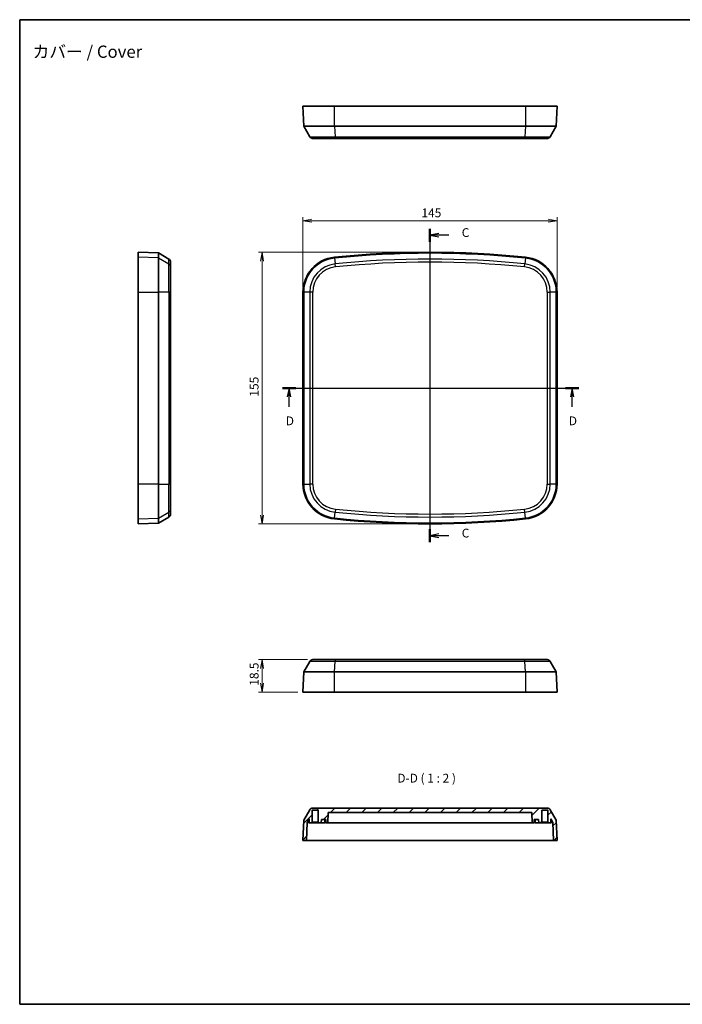
# Model space of a CAD drawing. Units: millimetres. Extents: x 22 to 2984, y 9 to 574.
# Drawn here: x 1410 to 1788, y 12 to 574 of the extents above; entities that cross this region are included whole.
import ezdxf

# ---------------------------------------------------------------- set-up
doc = ezdxf.new("R2010")
doc.units = ezdxf.units.MM
doc.header["$LTSCALE"] = 1.5
doc.layers.get('Defpoints').update_dxf_attribs({"lineweight": 25})
for name, color, linetype, lineweight in [('Border (ISO)', 7, 'Continuous', 35), ('Dimension (ISO)', 7, 'Continuous', 18), ('Dimension (ISO) @ 1', 7, 'Continuous', 18), ('Hatch (ISO)', 1, 'Continuous', 18), ('Section Line (ISO)', 7, 'Continuous', 25), ('Symbol (ISO)', 7, 'Continuous', 18), ('Visible (ISO)', 7, 'Continuous', 35), ('Visible Narrow (ISO)', 7, 'Continuous', 25)]:
    doc.layers.add(name, color=color, linetype=linetype, lineweight=lineweight)
doc.styles.add('Note Text (TK)', font='MS PGothic.ttf')
doc.dimstyles.new('Default - Method 1b (TK)', dxfattribs={"dimscale": 1.5, "dimtxt": 2.5, "dimasz": 2.5, "dimexe": 1, "dimexo": 1.5, "dimgap": 1, "dimtad": 1, "dimtoh": 1, "dimdsep": 46, "dimtxsty": 'Note Text (TK)', "dimblk": 'OPEN', "dimcen": 0.09, "dimdle": 5, "dimclrd": 100, "dimclre": 100, "dimclrt": 7, "dimadec": 1, "dimazin": 1, "dimtfac": 1, "dimtmove": 0, "dimatfit": 3, "dimldrblk": 'OPEN', "dimfxl": 1, "dimtolj": 1, "dimlwd": -1, "dimlwe": -1, "dimarcsym": 0})

# ---------------------------------------------------------------- blocks, each defined once
blk = doc.blocks.new('図面枠 tk図枠')
at = {"layer": 'Border (ISO)'}
for p, q in [((14.5, 289), (405.5, 289)), ((14.5, 289), (14.5, 8)), ((14.5, 8), (405.5, 8))]:
    blk.add_line(p, q, dxfattribs=at)
blk = doc.blocks.new('2dTransSection2')
at = {"layer": 'Section Line (ISO)', "linetype": 'Continuous'}
for p, q in [((131.61, 229.36), (131.61, 139.87)), ((134.11, 228), (131.61, 227.5)), ((134.11, 227.5), (131.61, 227.5)), ((131.61, 227.5), (134.11, 227)), ((136.95, 227.5), (134.11, 227.5)), ((134.11, 142.23), (131.61, 141.73)), ((134.11, 141.73), (131.61, 141.73)), ((131.61, 141.73), (134.11, 141.23)), ((136.95, 141.73), (134.11, 141.73))]:
    blk.add_line(p, q, dxfattribs=at)
at = {"layer": 'Section Line (ISO)', "linetype": 'Continuous', "lineweight": 50}
for p, q in [((131.61, 229.36), (131.61, 225.64)), ((131.61, 143.59), (131.61, 139.87))]:
    blk.add_line(p, q, dxfattribs=at)
at = {"layer": 'Section Line (ISO)', "char_height": 2.5, "attachment_point": 7, "style": 'Note Text (TK)'}
for insert in [(140.67, 226.22), (140.67, 140.45)]:
    blk.add_mtext('C', dxfattribs=dict(at, insert=insert))
blk = doc.blocks.new('2dTransSection3')
at = {"layer": 'Section Line (ISO)', "linetype": 'Continuous'}
for p, q in [((89.5, 183.87), (174.06, 183.87)), ((91.38, 183.87), (90.88, 181.37)), ((91.38, 181.37), (91.38, 183.87)), ((91.88, 181.37), (91.38, 183.87)), ((172.17, 183.87), (171.67, 181.37)), ((172.17, 181.37), (172.17, 183.87)), ((172.67, 181.37), (172.17, 183.87)), ((91.38, 178.53), (91.38, 181.37)), ((172.17, 178.53), (172.17, 181.37))]:
    blk.add_line(p, q, dxfattribs=at)
at = {"layer": 'Section Line (ISO)', "linetype": 'Continuous', "lineweight": 50}
for p, q in [((89.5, 183.87), (93.27, 183.87)), ((170.29, 183.87), (174.06, 183.87))]:
    blk.add_line(p, q, dxfattribs=at)
at = {"layer": 'Section Line (ISO)', "char_height": 2.5, "attachment_point": 7, "style": 'Note Text (TK)'}
for insert in [(90.44, 172.48), (171.23, 172.48)]:
    blk.add_mtext('D', dxfattribs=dict(at, insert=insert))
blk = doc.blocks.new('_Open')
at = {"color": 0, "linetype": 'ByBlock', "lineweight": -2}
for p, q in [((-1, 0.17), (0, 0)), ((-1, -0.17), (0, 0)), ((0, 0), (-1, 0))]:
    blk.add_line(p, q, dxfattribs=at)
blk = doc.blocks.new('*D61')
at = {"layer": 'Defpoints', "color": 0}
for p in [(1716.97, 459.24), (1571.97, 418.52), (1716.97, 418.52)]:
    blk.add_point(p, dxfattribs=at)
at = {"layer": 'Dimension (ISO)', "color": 100}
for p, q in [((1571.97, 421.52), (1571.97, 461.24)), ((1716.97, 421.52), (1716.97, 461.24)), ((1576.97, 459.24), (1711.97, 459.24))]:
    blk.add_line(p, q, dxfattribs=at)
at = {"layer": 'Dimension (ISO)', "color": 100, "xscale": 5, "yscale": 5, "zscale": 5, "rotation": 180}
blk.add_blockref('_Open', (1571.97, 459.24), dxfattribs=at)
at = {"layer": 'Dimension (ISO)', "color": 100, "xscale": 5, "yscale": 5, "zscale": 5}
blk.add_blockref('_Open', (1716.97, 459.24), dxfattribs=at)
at = {"layer": 'Dimension (ISO)', "color": 7, "insert": (1639.58, 463.74), "char_height": 5, "attachment_point": 4, "style": 'Note Text (TK)'}
blk.add_mtext('\\A1;145', dxfattribs=at)
blk = doc.blocks.new('*D62')
at = {"layer": 'Defpoints', "color": 0}
for p in [(1644.47, 441.24), (1548.59, 286.24), (1644.47, 286.24)]:
    blk.add_point(p, dxfattribs=at)
at = {"layer": 'Dimension (ISO)', "color": 100}
for p, q in [((1641.47, 441.24), (1546.59, 441.24)), ((1548.59, 436.24), (1548.59, 291.24)), ((1641.47, 286.24), (1546.59, 286.24))]:
    blk.add_line(p, q, dxfattribs=at)
at = {"layer": 'Dimension (ISO)', "color": 100, "xscale": 5, "yscale": 5, "zscale": 5}
for p, rotation in [((1548.59, 441.24), 90), ((1548.59, 286.24), 270)]:
    blk.add_blockref('_Open', p, dxfattribs=dict(at, rotation=rotation))
at = {"layer": 'Dimension (ISO)', "color": 7, "insert": (1544.09, 358.86), "char_height": 5, "attachment_point": 4, "rotation": 90, "style": 'Note Text (TK)'}
blk.add_mtext('\\A1;155', dxfattribs=at)
blk = doc.blocks.new('*D63')
at = {"layer": 'Defpoints', "color": 0}
for p in [(1577.57, 208.72), (1548.59, 190.22), (1571.97, 190.22)]:
    blk.add_point(p, dxfattribs=at)
at = {"layer": 'Dimension (ISO)', "color": 100}
for p, q in [((1574.57, 208.72), (1546.59, 208.72)), ((1548.59, 203.72), (1548.59, 195.22)), ((1568.97, 190.22), (1546.59, 190.22))]:
    blk.add_line(p, q, dxfattribs=at)
at = {"layer": 'Dimension (ISO)', "color": 100, "xscale": 5, "yscale": 5, "zscale": 5}
for p, rotation in [((1548.59, 208.72), 90), ((1548.59, 190.22), 270)]:
    blk.add_blockref('_Open', p, dxfattribs=dict(at, rotation=rotation))
at = {"layer": 'Dimension (ISO)', "color": 7, "insert": (1544.09, 193.84), "char_height": 5, "attachment_point": 4, "rotation": 90, "style": 'Note Text (TK)'}
blk.add_mtext('\\A1;18.5', dxfattribs=at)

msp = doc.modelspace()

# ---------------------------------------------------------------- hatches: boundary and pattern name
at = {"layer": 'Hatch (ISO)'}
h = msp.add_hatch(dxfattribs=at)
h.set_pattern_fill('ANSI31', color=256, scale=50.8, style=0)
h.set_pattern_definition([(45, (1381.25, -4), (-4.49013, 4.49013), [])])
edge = h.paths.add_edge_path()
edge.add_line((1576.821, 115.532), (1577.236, 116.032))
edge.add_line((1577.236, 116.032), (1577.236, 122.732))
edge.add_line((1577.236, 122.732), (1580.706, 122.732))
edge.add_line((1580.706, 122.732), (1580.706, 116.032))
edge.add_line((1580.706, 116.032), (1581.121, 115.532))
edge.add_line((1581.121, 115.532), (1582.421, 115.532))
edge.add_line((1582.421, 115.532), (1582.456, 117.532))
edge.add_line((1582.456, 117.532), (1584.981, 117.532))
edge.add_line((1584.981, 117.532), (1585.011, 115.532))
edge.add_line((1585.011, 115.532), (1586.232, 115.532))
edge.add_line((1586.232, 115.532), (1586.321, 121.532))
edge.add_line((1586.321, 121.532), (1702.621, 121.532))
edge.add_line((1702.621, 121.532), (1702.711, 115.532))
edge.add_line((1702.711, 115.532), (1703.932, 115.532))
edge.add_line((1703.932, 115.532), (1703.962, 117.532))
edge.add_line((1703.962, 117.532), (1706.486, 117.532))
edge.add_line((1706.486, 117.532), (1706.521, 115.532))
edge.add_line((1706.521, 115.532), (1707.821, 115.532))
edge.add_line((1707.821, 115.532), (1708.236, 116.032))
edge.add_line((1708.236, 116.032), (1708.236, 122.732))
edge.add_line((1708.236, 122.732), (1711.706, 122.732))
edge.add_line((1711.706, 122.732), (1711.706, 116.032))
edge.add_line((1711.706, 116.032), (1712.121, 115.532))
edge.add_line((1712.121, 115.532), (1713.421, 115.532))
edge.add_line((1713.421, 115.532), (1713.461, 117.816))
edge.add_line((1713.461, 117.816), (1714.611, 115.825))
edge.add_line((1714.611, 115.825), (1714.97, 105.532))
edge.add_line((1714.97, 105.532), (1716.971, 105.532))
edge.add_line((1716.971, 105.532), (1716.57, 117.032))
edge.add_line((1716.57, 117.032), (1713.106, 123.032))
edge.add_ellipse((1711.373, 122.032), major_axis=(-1, 1.732), ratio=1, start_angle=270, end_angle=330)
edge.add_line((1711.373, 124.032), (1577.569, 124.032))
edge.add_ellipse((1577.569, 122.032), major_axis=(-2, 0), ratio=1, start_angle=270, end_angle=330)
edge.add_line((1575.837, 123.032), (1572.373, 117.032))
edge.add_line((1572.373, 117.032), (1571.971, 105.532))
edge.add_line((1571.971, 105.532), (1573.972, 105.532))
edge.add_line((1573.972, 105.532), (1574.332, 115.825))
edge.add_line((1574.332, 115.825), (1575.481, 117.816))
edge.add_line((1575.481, 117.816), (1575.521, 115.532))
edge.add_line((1575.521, 115.532), (1576.821, 115.532))

# ---------------------------------------------------------------- linework, layer by layer
at = {"layer": 'Visible (ISO)'}
for p, q in [((1571.971, 524.707), (1589.905, 524.707)), ((1571.971, 524.707), (1572.373, 513.207)), ((1699.038, 524.707), (1589.905, 524.707)), ((1699.038, 524.707), (1716.971, 524.707)), ((1716.57, 513.207), (1716.971, 524.707)), ((1589.946, 513.207), (1572.373, 513.207)), ((1575.837, 507.207), (1572.373, 513.207)), ((1698.996, 513.207), (1589.946, 513.207)), ((1716.57, 513.207), (1698.996, 513.207)), ((1716.57, 513.207), (1713.106, 507.207)), ((1590.483, 506.207), (1577.569, 506.207)), ((1698.459, 506.207), (1590.483, 506.207)), ((1711.373, 506.207), (1698.459, 506.207)), ((1477.906, 441.243), (1477.906, 438.416)), ((1489.406, 440.841), (1477.906, 441.243)), ((1477.906, 418.523), (1477.906, 438.416)), ((1489.406, 440.841), (1489.406, 438.017)), ((1495.406, 437.377), (1489.406, 440.841)), ((1489.406, 438.017), (1489.406, 418.523)), ((1496.406, 435.645), (1496.406, 432.848)), ((1496.406, 432.848), (1496.406, 418.523)), ((1477.906, 418.523), (1477.906, 308.962)), ((1489.406, 418.523), (1489.406, 308.962)), ((1496.406, 308.962), (1496.406, 418.523)), ((1571.971, 418.523), (1571.971, 308.962)), ((1572.373, 418.523), (1572.373, 308.962)), ((1716.57, 308.962), (1716.57, 418.523)), ((1716.971, 308.962), (1716.971, 418.523)), ((1477.906, 289.069), (1477.906, 308.962)), ((1489.406, 308.962), (1489.406, 289.469)), ((1496.406, 308.962), (1496.406, 294.637)), ((1496.406, 294.637), (1496.406, 291.84)), ((1477.906, 289.069), (1477.906, 286.243)), ((1489.406, 286.644), (1477.906, 286.243)), ((1495.406, 290.108), (1489.406, 286.644)), ((1489.406, 289.469), (1489.406, 286.644)), ((1577.569, 208.717), (1590.483, 208.717)), ((1590.483, 208.717), (1698.459, 208.717)), ((1698.459, 208.717), (1711.373, 208.717)), ((1572.373, 201.717), (1575.837, 207.717)), ((1716.57, 201.717), (1713.106, 207.717)), ((1572.373, 201.717), (1571.971, 190.217)), ((1572.373, 201.717), (1589.946, 201.717)), ((1589.946, 201.717), (1698.996, 201.717)), ((1698.996, 201.717), (1716.57, 201.717)), ((1716.971, 190.217), (1716.57, 201.717)), ((1589.905, 190.217), (1571.971, 190.217)), ((1589.905, 190.217), (1699.038, 190.217)), ((1716.971, 190.217), (1699.038, 190.217)), ((1711.373, 124.032), (1577.569, 124.032)), ((1575.837, 123.032), (1572.373, 117.032)), ((1577.236, 116.032), (1577.236, 122.732)), ((1577.236, 122.732), (1580.706, 122.732)), ((1580.706, 122.732), (1580.706, 116.032)), ((1586.232, 115.532), (1586.321, 121.532)), ((1586.321, 121.532), (1702.621, 121.532)), ((1702.621, 121.532), (1702.711, 115.532)), ((1708.236, 116.032), (1708.236, 122.732)), ((1708.236, 122.732), (1711.706, 122.732)), ((1711.706, 122.732), (1711.706, 116.032)), ((1716.57, 117.032), (1713.106, 123.032)), ((1572.373, 117.032), (1571.971, 105.532)), ((1573.972, 105.532), (1574.332, 115.825)), ((1574.332, 115.825), (1575.481, 117.816)), ((1574.332, 115.825), (1575.516, 115.825)), ((1575.481, 117.816), (1575.521, 115.532)), ((1575.521, 115.532), (1576.821, 115.532)), ((1576.821, 115.532), (1577.236, 116.032)), ((1576.821, 115.532), (1581.121, 115.532)), ((1580.706, 116.032), (1577.236, 116.032)), ((1580.706, 116.032), (1581.121, 115.532)), ((1581.121, 115.532), (1582.421, 115.532)), ((1582.421, 115.532), (1582.456, 117.532)), ((1584.421, 115.532), (1582.421, 115.532)), ((1582.456, 117.532), (1584.981, 117.532)), ((1584.421, 115.532), (1584.456, 117.532)), ((1584.426, 115.825), (1585.006, 115.825)), ((1584.981, 117.532), (1585.011, 115.532)), ((1585.011, 115.532), (1586.232, 115.532)), ((1586.232, 115.532), (1591.121, 115.532)), ((1591.121, 115.532), (1697.821, 115.532)), ((1697.821, 115.532), (1702.711, 115.532)), ((1702.711, 115.532), (1703.932, 115.532)), ((1703.932, 115.532), (1703.962, 117.532)), ((1703.936, 115.825), (1704.516, 115.825)), ((1703.962, 117.532), (1706.486, 117.532)), ((1704.521, 115.532), (1704.486, 117.532)), ((1706.521, 115.532), (1704.521, 115.532)), ((1706.486, 117.532), (1706.521, 115.532)), ((1706.521, 115.532), (1707.821, 115.532)), ((1707.821, 115.532), (1708.236, 116.032)), ((1707.821, 115.532), (1712.121, 115.532)), ((1711.706, 116.032), (1708.236, 116.032)), ((1711.706, 116.032), (1712.121, 115.532)), ((1712.121, 115.532), (1713.421, 115.532)), ((1713.421, 115.532), (1713.461, 117.816)), ((1713.426, 115.825), (1714.611, 115.825)), ((1713.461, 117.816), (1714.611, 115.825)), ((1714.611, 115.825), (1714.97, 105.532)), ((1716.971, 105.532), (1716.57, 117.032)), ((1571.971, 105.532), (1573.972, 105.532)), ((1590.112, 105.532), (1573.972, 105.532)), ((1698.831, 105.532), (1590.112, 105.532)), ((1714.97, 105.532), (1698.831, 105.532)), ((1714.97, 105.532), (1716.971, 105.532))]:
    msp.add_line(p, q, dxfattribs=at)
for centre, radius, start, end in [((1577.569, 508.207), 2, 210, 270), ((1711.373, 508.207), 2, 270, 330), ((1591.971, 418.523), 20, 95.93044, 180), ((1644.471, -86.882), 528.125, 84.06956, 95.93044), ((1644.471, -86.882), 527.723, 84.06956, 95.93044), ((1696.971, 418.523), 20, 0, 84.06956), ((1494.406, 435.645), 2, 0, 60), ((1591.971, 418.523), 19.598, 95.93044, 180), ((1696.971, 418.523), 19.598, 0, 84.06956), ((1591.971, 308.962), 20, 180, 264.06956), ((1591.971, 308.962), 19.598, 180, 264.06956), ((1696.971, 308.962), 19.598, 275.93044, 0), ((1696.971, 308.962), 20, 275.93044, 0), ((1494.406, 291.84), 2, 300, 0), ((1644.471, 814.368), 528.125, 264.06956, 275.93044), ((1644.471, 814.368), 527.723, 264.06956, 275.93044), ((1577.569, 206.717), 2, 90, 150), ((1711.373, 206.717), 2, 30, 90), ((1577.569, 122.032), 2, 90, 150), ((1711.373, 122.032), 2, 30, 90)]:
    msp.add_arc(centre, radius, start, end, dxfattribs=at)
at = {"layer": 'Visible Narrow (ISO)'}
for p, q in [((1589.946, 513.207), (1589.905, 524.707)), ((1699.038, 524.707), (1698.996, 513.207)), ((1589.946, 513.207), (1590.304, 507.207)), ((1698.996, 513.207), (1698.638, 507.207)), ((1575.837, 507.207), (1590.304, 507.207)), ((1590.304, 507.207), (1698.638, 507.207)), ((1698.638, 507.207), (1713.106, 507.207)), ((1489.406, 438.017), (1477.906, 438.416)), ((1589.946, 438.017), (1589.905, 438.416)), ((1699.038, 438.416), (1698.996, 438.017)), ((1489.406, 438.017), (1495.406, 434.571)), ((1495.406, 434.571), (1495.406, 437.377)), ((1495.406, 418.523), (1495.406, 434.571)), ((1589.946, 438.017), (1590.304, 434.571)), ((1590.483, 432.848), (1590.304, 434.571)), ((1698.459, 432.848), (1698.638, 434.571)), ((1698.996, 438.017), (1698.638, 434.571)), ((1477.906, 418.523), (1489.406, 418.523)), ((1495.406, 418.523), (1489.406, 418.523)), ((1496.406, 418.523), (1495.406, 418.523)), ((1495.406, 418.523), (1495.406, 308.962)), ((1571.971, 418.523), (1572.373, 418.523)), ((1575.837, 418.523), (1572.373, 418.523)), ((1577.569, 418.523), (1575.837, 418.523)), ((1575.837, 418.523), (1575.837, 308.962)), ((1577.569, 308.962), (1577.569, 418.523)), ((1711.373, 418.523), (1711.373, 308.962)), ((1711.373, 418.523), (1713.106, 418.523)), ((1713.106, 308.962), (1713.106, 418.523)), ((1716.57, 418.523), (1713.106, 418.523)), ((1716.57, 418.523), (1716.971, 418.523)), ((1489.406, 308.962), (1477.906, 308.962)), ((1489.406, 308.962), (1495.406, 308.962)), ((1496.406, 308.962), (1495.406, 308.962)), ((1495.406, 292.914), (1495.406, 308.962)), ((1572.373, 308.962), (1571.971, 308.962)), ((1572.373, 308.962), (1575.837, 308.962)), ((1577.569, 308.962), (1575.837, 308.962)), ((1711.373, 308.962), (1713.106, 308.962)), ((1716.57, 308.962), (1713.106, 308.962)), ((1716.971, 308.962), (1716.57, 308.962)), ((1489.406, 289.469), (1495.406, 292.914)), ((1495.406, 290.108), (1495.406, 292.914)), ((1589.946, 289.469), (1590.304, 292.914)), ((1590.483, 294.637), (1590.304, 292.914)), ((1698.638, 292.914), (1698.459, 294.637)), ((1698.996, 289.469), (1698.638, 292.914)), ((1477.906, 289.069), (1489.406, 289.469)), ((1589.905, 289.069), (1589.946, 289.469)), ((1698.996, 289.469), (1699.038, 289.069)), ((1590.304, 207.717), (1575.837, 207.717)), ((1589.946, 201.717), (1590.304, 207.717)), ((1698.638, 207.717), (1590.304, 207.717)), ((1713.106, 207.717), (1698.638, 207.717)), ((1698.996, 201.717), (1698.638, 207.717)), ((1589.905, 190.217), (1589.946, 201.717)), ((1698.996, 201.717), (1699.038, 190.217))]:
    msp.add_line(p, q, dxfattribs=at)
for centre, radius, start, end in [((1591.971, 418.523), 16.134, 95.93044, 180), ((1591.971, 418.523), 14.402, 95.93044, 180), ((1644.471, -86.882), 524.259, 84.06956, 95.93044), ((1644.471, -86.882), 522.527, 84.06956, 95.93044), ((1696.971, 418.523), 14.402, 0, 84.06956), ((1696.971, 418.523), 16.134, 0, 84.06956), ((1591.971, 308.962), 16.134, 180, 264.06956), ((1591.971, 308.962), 14.402, 180, 264.06956), ((1696.971, 308.962), 14.402, 275.93044, 0), ((1696.971, 308.962), 16.134, 275.93044, 0), ((1644.471, 814.368), 524.259, 264.06956, 275.93044), ((1644.471, 814.368), 522.527, 264.06956, 275.93044)]:
    msp.add_arc(centre, radius, start, end, dxfattribs=at)
for centre, major_axis, ratio, start_param, end_param in [((1590.483, 508.207), (0, -2), 0.103321, 5.2359878, 6.2831853), ((1698.459, 508.207), (0, -2), 0.103321, 0, 1.0471976), ((1494.406, 432.848), (2, 0), 0.9946481, 0, 1.0471976), ((1494.406, 294.637), (2, 0), 0.9946481, 5.2359878, 6.2831853), ((1590.483, 206.717), (0, 2), 0.103321, 0, 1.0471976), ((1698.459, 206.717), (0, 2), 0.103321, 5.2359878, 6.2831853)]:
    msp.add_ellipse(centre, major_axis=major_axis, ratio=ratio, start_param=start_param, end_param=end_param, dxfattribs=at)

# ---------------------------------------------------------------- block references
at = {"xscale": 2, "yscale": 2, "zscale": 2}
msp.add_blockref('図面枠 tk図枠', (1381.25, -4), dxfattribs=at)
at = {"layer": 'Section Line (ISO)', "xscale": 2, "yscale": 2, "zscale": 2}
for name in ['2dTransSection2', '2dTransSection3']:
    msp.add_blockref(name, (1381.25, -4), dxfattribs=at)

# ---------------------------------------------------------------- texts
at = {"layer": 'Symbol (ISO)', "color": 7, "insert": (1417.639, 555.735), "char_height": 7, "width": 86.50918, "attachment_point": 4, "line_spacing_factor": 1.5, "style": 'Note Text (TK)'}
msp.add_mtext('\\fMS PGothic|b0|i0;{\\H7.0000;カバー / Cover}', dxfattribs=at)
at = {"layer": 'Symbol (ISO)', "color": 7, "insert": (1625.805, 137.032), "char_height": 5, "attachment_point": 7, "style": 'Note Text (TK)'}
msp.add_mtext('D-D ( 1 : 2 )', dxfattribs=at)

# ---------------------------------------------------------------- dimensions: what is measured, and where the dimension line sits
at = {"layer": 'Dimension (ISO) @ 1', "color": 100}
for base, p1, p2, angle, picture, middle in [((1716.971, 459.244), (1571.971, 418.523), (1716.971, 418.523), 180, '*D61', (1644.471, 459.244)), ((1548.594, 286.243), (1644.471, 441.243), (1644.471, 286.243), 90, '*D62', (1548.594, 363.743)), ((1548.594, 190.217), (1577.569, 208.717), (1571.971, 190.217), 90, '*D63', (1548.594, 199.467))]:
    dim = msp.add_linear_dim(base=base, p1=p1, p2=p2, angle=angle, dimstyle='Default - Method 1b (TK)', override={"dimscale": 1, "dimtxt": 5, "dimasz": 5, "dimexe": 2, "dimexo": 3, "dimgap": 2, "dimtoh": 0, "dimdec": 2, "dimcen": 0.18, "dimtol": 0, "dimlim": 0, "dimtp": 0, "dimtm": 0, "dimtdec": 2, "dimtix": 0, "dimtofl": 0, "dimtmove": 0, "dimatfit": 1}, dxfattribs=at)
    dim.commit()
    dim.dimension.update_dxf_attribs({"geometry": picture, "text_midpoint": middle, "dimtype": 128})

doc.saveas('drawing.dxf')
